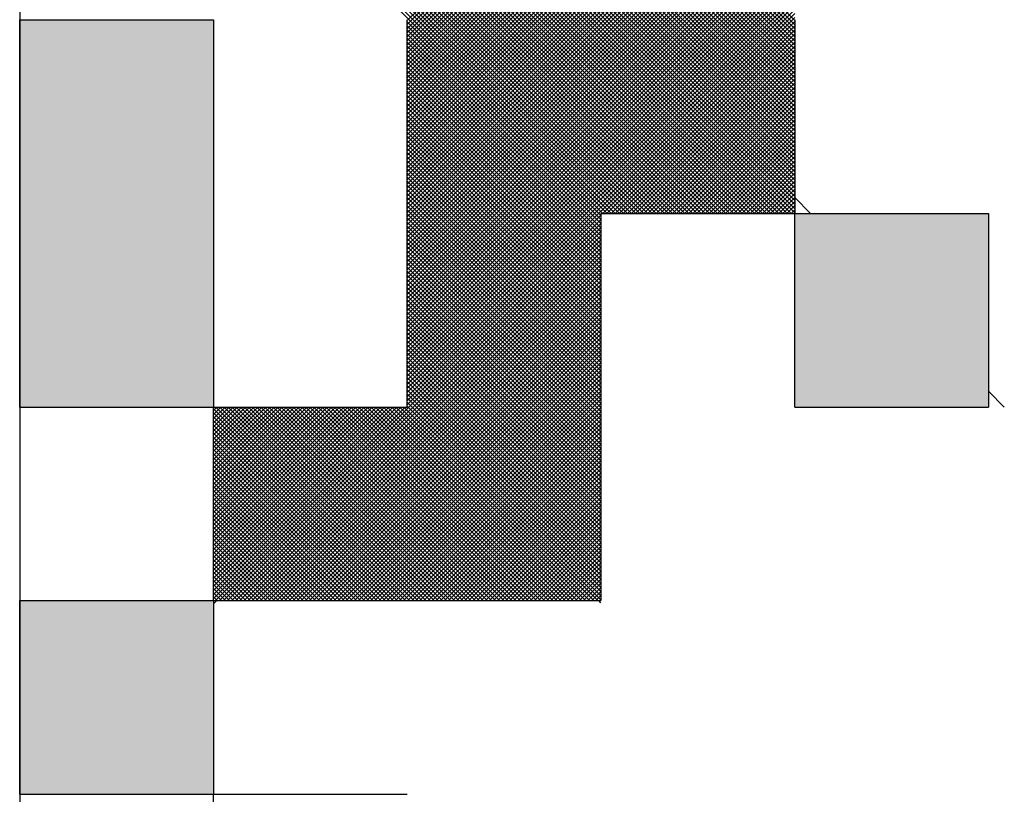
# Model space of a CAD drawing. Units: millimetres. Extents: x 0 to 1400, y -1 to 990.
# Drawn here: x 556 to 563, y 163 to 168 of the extents above; entities that cross this region are included whole.
import ezdxf

# ---------------------------------------------------------------- set-up
doc = ezdxf.new("R2010")
doc.units = ezdxf.units.MM
doc.header["$LTSCALE"] = 0.606366
doc.layers.add('NoLayerName_001', color=7, linetype='Continuous')
doc.layers.add('NoLayerName_007', color=7, linetype='Continuous')

# ---------------------------------------------------------------- blocks, each defined once
blk = doc.blocks.new('*X26')
at = {"color": 7, "linetype": 'Continuous', "lineweight": 25}
for p, q in [((1.5927, 0.8), (0, 2.3927)), ((1.5843, 0.8), (0, 2.3843)), ((1.5758, 0.8), (0, 2.3758)), ((1.5674, 0.8), (0, 2.3674)), ((1.5589, 0.8), (0, 2.3589)), ((1.5505, 0.8), (0, 2.3505)), ((1.542, 0.8), (0, 2.342)), ((1.5336, 0.8), (0, 2.3336)), ((1.5251, 0.8), (0, 2.3251)), ((1.5167, 0.8), (0, 2.3167)), ((1.5082, 0.8), (0, 2.3082)), ((1.4998, 0.8), (0, 2.2998)), ((1.4914, 0.8), (0, 2.2914)), ((1.4829, 0.8), (0, 2.2829)), ((1.4745, 0.8), (0, 2.2745)), ((1.466, 0.8), (0, 2.266)), ((1.4576, 0.8), (0, 2.2576)), ((1.4491, 0.8), (0, 2.2491)), ((1.4407, 0.8), (0, 2.2407)), ((1.4322, 0.8), (0, 2.2322)), ((1.4238, 0.8), (0, 2.2238)), ((1.4153, 0.8), (0, 2.2153)), ((1.4069, 0.8), (0, 2.2069)), ((1.3985, 0.8), (0, 2.1984)), ((1.39, 0.8), (0, 2.19)), ((1.3816, 0.8), (0, 2.1816)), ((1.3731, 0.8), (0, 2.1731)), ((1.3647, 0.8), (0, 2.1647)), ((1.3562, 0.8), (0, 2.1562)), ((1.3478, 0.8), (0, 2.1478)), ((1.3393, 0.8), (0, 2.1393)), ((1.3309, 0.8), (0, 2.1309)), ((1.3224, 0.8), (0, 2.1224)), ((1.314, 0.8), (0, 2.114)), ((1.3056, 0.8), (0, 2.1055)), ((1.2971, 0.8), (0, 2.0971)), ((1.2887, 0.8), (0, 2.0887)), ((1.2802, 0.8), (0, 2.0802)), ((1.2718, 0.8), (0, 2.0718)), ((1.2633, 0.8), (0, 2.0633)), ((1.2549, 0.8), (0, 2.0549)), ((1.2464, 0.8), (0, 2.0464)), ((1.238, 0.8), (0, 2.038)), ((1.2295, 0.8), (0, 2.0295)), ((1.2211, 0.8), (0, 2.0211)), ((1.2126, 0.8), (0, 2.0126)), ((1.2042, 0.8), (0, 2.0042)), ((1.6, 0.8011), (0.4012, 2)), ((1.6, 0.8096), (0.4096, 2)), ((1.6, 0.818), (0.418, 2)), ((1.6, 0.8265), (0.4265, 2)), ((1.6, 0.8349), (0.4349, 2)), ((1.6, 0.8434), (0.4434, 2)), ((1.6, 0.8518), (0.4518, 2)), ((1.6, 0.8603), (0.4603, 2)), ((1.6, 0.8687), (0.4687, 2)), ((1.6, 0.8772), (0.4772, 2)), ((1.6, 0.8856), (0.4856, 2)), ((1.6, 0.894), (0.4941, 2)), ((1.6, 0.9025), (0.5025, 2)), ((1.6, 0.9109), (0.5109, 2)), ((1.6, 0.9194), (0.5194, 2)), ((1.6, 0.9278), (0.5278, 2)), ((1.6, 0.9363), (0.5363, 2)), ((1.6, 0.9447), (0.5447, 2)), ((1.6, 0.9532), (0.5532, 2)), ((1.6, 0.9616), (0.5616, 2)), ((1.6, 0.9701), (0.5701, 2)), ((1.6, 0.9785), (0.5785, 2)), ((1.6, 0.987), (0.587, 2)), ((1.6, 0.9954), (0.5954, 2)), ((1.6, 1.0038), (0.6038, 2)), ((1.6, 1.0123), (0.6123, 2)), ((1.6, 1.0207), (0.6207, 2)), ((1.6, 1.0292), (0.6292, 2)), ((1.6, 1.0376), (0.6376, 2)), ((1.6, 1.0461), (0.6461, 2)), ((1.6, 1.0545), (0.6545, 2)), ((1.6, 1.063), (0.663, 2)), ((1.6, 1.0714), (0.6714, 2)), ((1.6, 1.0799), (0.6799, 2)), ((1.6, 1.0883), (0.6883, 2)), ((1.6, 1.0967), (0.6968, 2)), ((1.6, 1.1052), (0.7052, 2)), ((1.6, 1.1136), (0.7136, 2)), ((1.6, 1.1221), (0.7221, 2)), ((1.6, 1.1305), (0.7305, 2)), ((1.6, 1.139), (0.739, 2)), ((1.6, 1.1474), (0.7474, 2)), ((1.6, 1.1559), (0.7559, 2)), ((1.6, 1.1643), (0.7643, 2)), ((1.6, 1.1728), (0.7728, 2)), ((1.6, 1.1812), (0.7812, 2)), ((1.6, 1.1896), (0.7897, 2)), ((1.6, 1.1981), (0.7981, 2)), ((0.8, 0.8014), (1.5986, 1.6)), ((0.8, 0.8098), (1.5902, 1.6)), ((0.8, 0.8183), (1.5817, 1.6)), ((0.8, 0.8267), (1.5733, 1.6)), ((0.8, 0.8352), (1.5648, 1.6)), ((0.8, 0.8436), (1.5564, 1.6)), ((0.8, 0.8521), (1.5479, 1.6)), ((0.8, 0.8605), (1.5395, 1.6)), ((0.8, 0.869), (1.5311, 1.6)), ((0.8, 0.8774), (1.5226, 1.6)), ((0.8, 0.8858), (1.5142, 1.6)), ((0.8, 0.8943), (1.5057, 1.6)), ((0.8, 0.9027), (1.4973, 1.6)), ((0.8, 0.9112), (1.4888, 1.6)), ((0.8, 0.9196), (1.4804, 1.6)), ((0.8, 0.9281), (1.4719, 1.6)), ((0.8, 0.9365), (1.4635, 1.6)), ((0.8, 0.945), (1.455, 1.6)), ((0.8, 0.9534), (1.4466, 1.6)), ((0.8, 0.9619), (1.4381, 1.6)), ((0.8, 0.9703), (1.4297, 1.6)), ((0.8, 0.9788), (1.4213, 1.6)), ((0.8, 0.9872), (1.4128, 1.6)), ((0.8, 0.9956), (1.4044, 1.6)), ((0.8, 1.0041), (1.3959, 1.6)), ((0.8, 1.0125), (1.3875, 1.6)), ((0.8, 1.021), (1.379, 1.6)), ((0.8, 1.0294), (1.3706, 1.6)), ((0.8, 1.0379), (1.3621, 1.6)), ((0.8, 1.0463), (1.3537, 1.6)), ((0.8, 1.0548), (1.3452, 1.6)), ((0.8, 1.0632), (1.3368, 1.6)), ((0.8, 1.0717), (1.3284, 1.6)), ((0.8, 1.0801), (1.3199, 1.6)), ((0.8, 1.0885), (1.3115, 1.6)), ((0.8, 1.097), (1.303, 1.6)), ((0.8, 1.1054), (1.2946, 1.6)), ((0.8, 1.1139), (1.2861, 1.6)), ((0.8, 1.1223), (1.2777, 1.6)), ((0.8, 1.1308), (1.2692, 1.6)), ((0.8, 1.1392), (1.2608, 1.6)), ((0.8, 1.1477), (1.2523, 1.6)), ((0.8, 1.1561), (1.2439, 1.6)), ((0.8, 1.1646), (1.2355, 1.6)), ((0.8, 1.173), (1.227, 1.6)), ((0.8, 1.1814), (1.2186, 1.6)), ((0.8, 1.1899), (1.2101, 1.6)), ((0.8, 1.1983), (1.2017, 1.6)), ((0.8, 0.7929), (1.6, 1.5929)), ((0.8, 0.7845), (1.6, 1.5845)), ((0.8, 0.7761), (1.6, 1.5761)), ((0.8, 0.7676), (1.6, 1.5676)), ((0.8, 0.7592), (1.6, 1.5592)), ((0.8, 0.7507), (1.6, 1.5507)), ((0.8, 0.7423), (1.6, 1.5423)), ((0.8, 0.7338), (1.6, 1.5338)), ((0.8, 0.7254), (1.6, 1.5254)), ((0.8, 0.7169), (1.6, 1.5169)), ((0.8, 0.7085), (1.6, 1.5085)), ((0.8, 0.7), (1.6, 1.5)), ((0.8, 0.6916), (1.6, 1.4916)), ((0.8, 0.6832), (1.6, 1.4832)), ((0.8, 0.6747), (1.6, 1.4747)), ((0.8, 0.6663), (1.6, 1.4663)), ((0.8, 0.6578), (1.6, 1.4578)), ((0.8, 0.6494), (1.6, 1.4494)), ((0.8, 0.6409), (1.6, 1.4409)), ((0.8, 0.6325), (1.6, 1.4325)), ((0.8, 0.624), (1.6, 1.424)), ((0.8, 0.6156), (1.6, 1.4156)), ((0.8, 0.6071), (1.6, 1.4071)), ((0.8, 0.5987), (1.6, 1.3987)), ((0.8, 0.5902), (1.6, 1.3902)), ((0.8, 0.5818), (1.6, 1.3818)), ((0.8, 0.5734), (1.6, 1.3734)), ((0.8, 0.5649), (1.6, 1.3649)), ((0.8, 0.5565), (1.6, 1.3565)), ((0.8, 0.548), (1.6, 1.348)), ((0.8, 0.5396), (1.6, 1.3396)), ((0.8, 0.5311), (1.6, 1.3311)), ((0.8, 0.5227), (1.6, 1.3227)), ((0.8, 0.5142), (1.6, 1.3142)), ((0.8, 0.5058), (1.6, 1.3058)), ((0.8, 0.4973), (1.6, 1.2973)), ((0.8, 0.4889), (1.6, 1.2889)), ((0.8, 0.4805), (1.6, 1.2805)), ((0.8, 0.472), (1.6, 1.272)), ((0.8, 0.4636), (1.6, 1.2636)), ((0.8, 0.4551), (1.6, 1.2551)), ((0.8, 0.4467), (1.6, 1.2467)), ((0.8, 0.4382), (1.6, 1.2382)), ((0.8, 0.4298), (1.6, 1.2298)), ((0.8, 0.4213), (1.6, 1.2213)), ((0.8, 0.4129), (1.6, 1.2129)), ((0.8, 0.4044), (1.6, 1.2044)), ((1.2, 0.7958), (0.8, 1.1958)), ((1.2, 0.7873), (0.8, 1.1873)), ((1.204, 0.8), (1.6, 1.196)), ((1.2125, 0.8), (1.6, 1.1876)), ((1.2209, 0.8), (1.6, 1.1791)), ((1.2, 0.7789), (0.8, 1.1789)), ((1.2, 0.7704), (0.8, 1.1704)), ((1.2, 0.762), (0.8, 1.162)), ((1.2293, 0.8), (1.6, 1.1707)), ((1.2378, 0.8), (1.6, 1.1622)), ((1.2, 0.7535), (0.8, 1.1535)), ((1.2, 0.7451), (0.8, 1.1451)), ((1.2462, 0.8), (1.6, 1.1538)), ((1.2547, 0.8), (1.6, 1.1453)), ((1.2, 0.7366), (0.8, 1.1366)), ((1.2, 0.7282), (0.8, 1.1282)), ((1.2, 0.7197), (0.8, 1.1197)), ((1.2631, 0.8), (1.6, 1.1369)), ((1.2716, 0.8), (1.6, 1.1284)), ((1.28, 0.8), (1.6, 1.12)), ((1.2, 0.7113), (0.8, 1.1113)), ((1.2, 0.7028), (0.8, 1.1028)), ((1.2885, 0.8), (1.6, 1.1115)), ((1.2969, 0.8), (1.6, 1.1031)), ((1.2, 0.6944), (0.8, 1.0944)), ((1.2, 0.686), (0.8, 1.086)), ((1.2, 0.6775), (0.8, 1.0775)), ((1.3054, 0.8), (1.6, 1.0946)), ((1.3138, 0.8), (1.6, 1.0862)), ((1.3223, 0.8), (1.6, 1.0778)), ((1.2, 0.6691), (0.8, 1.0691)), ((1.2, 0.6606), (0.8, 1.0606)), ((1.3307, 0.8), (1.6, 1.0693)), ((1.3391, 0.8), (1.6, 1.0609)), ((1.2, 0.6522), (0.8, 1.0522)), ((1.2, 0.6437), (0.8, 1.0437)), ((1.3476, 0.8), (1.6, 1.0524)), ((1.356, 0.8), (1.6, 1.044)), ((1.2, 0.6353), (0.8, 1.0353)), ((1.2, 0.6268), (0.8, 1.0268)), ((1.2, 0.6184), (0.8, 1.0184)), ((1.3645, 0.8), (1.6, 1.0355)), ((1.3729, 0.8), (1.6, 1.0271)), ((1.3814, 0.8), (1.6, 1.0186)), ((1.2, 0.6099), (0.8, 1.0099)), ((1.2, 0.6015), (0.8, 1.0015)), ((1.3898, 0.8), (1.6, 1.0102)), ((1.3983, 0.8), (1.6, 1.0017)), ((1.2, 0.5931), (0.8, 0.9931)), ((1.2, 0.5846), (0.8, 0.9846)), ((1.2, 0.5762), (0.8, 0.9762)), ((1.4067, 0.8), (1.6, 0.9933)), ((1.4152, 0.8), (1.6, 0.9849)), ((1.4236, 0.8), (1.6, 0.9764)), ((1.2, 0.5677), (0.8, 0.9677)), ((1.2, 0.5593), (0.8, 0.9593)), ((1.432, 0.8), (1.6, 0.968)), ((1.4405, 0.8), (1.6, 0.9595)), ((1.2, 0.5508), (0.8, 0.9508)), ((1.2, 0.5424), (0.8, 0.9424)), ((1.4489, 0.8), (1.6, 0.9511)), ((1.4574, 0.8), (1.6, 0.9426)), ((1.2, 0.5339), (0.8, 0.9339)), ((1.2, 0.5255), (0.8, 0.9255)), ((1.2, 0.517), (0.8, 0.917)), ((1.4658, 0.8), (1.6, 0.9342)), ((1.4743, 0.8), (1.6, 0.9257)), ((1.4827, 0.8), (1.6, 0.9173)), ((1.2, 0.5086), (0.8, 0.9086)), ((1.2, 0.5002), (0.8, 0.9002)), ((1.4912, 0.8), (1.6, 0.9088)), ((1.4996, 0.8), (1.6, 0.9004)), ((1.2, 0.4917), (0.8, 0.8917)), ((1.2, 0.4833), (0.8, 0.8833)), ((1.2, 0.4748), (0.8, 0.8748)), ((1.5081, 0.8), (1.6, 0.892)), ((1.5165, 0.8), (1.6, 0.8835)), ((1.5249, 0.8), (1.6, 0.8751)), ((1.2, 0.4664), (0.8, 0.8664)), ((1.2, 0.4579), (0.8, 0.8579)), ((1.5334, 0.8), (1.6, 0.8666)), ((1.5418, 0.8), (1.6, 0.8582)), ((1.2, 0.4495), (0.8, 0.8495)), ((1.2, 0.441), (0.8, 0.841)), ((1.5503, 0.8), (1.6, 0.8497)), ((1.5587, 0.8), (1.6, 0.8413)), ((1.2, 0.4326), (0.8, 0.8326)), ((1.2, 0.4241), (0.8, 0.8241)), ((1.2, 0.4157), (0.8, 0.8157)), ((1.5672, 0.8), (1.6, 0.8328)), ((1.5756, 0.8), (1.6, 0.8244)), ((1.5841, 0.8), (1.6, 0.8159)), ((0.404, 0), (1.2, 0.796)), ((1.2, 0.4072), (0.8, 0.8072)), ((1.2, 0.3988), (0.8, 0.7988)), ((1.5925, 0.8), (1.6, 0.8075)), ((0.4125, 0), (1.2, 0.7876)), ((0.4209, 0), (1.2, 0.7791)), ((1.2, 0.3904), (0.8, 0.7904)), ((1.2, 0.3819), (0.8, 0.7819)), ((1.2, 0.3735), (0.8, 0.7735)), ((0.4293, 0), (1.2, 0.7707)), ((0.4378, 0), (1.2, 0.7622)), ((0.4462, 0), (1.2, 0.7538)), ((1.2, 0.365), (0.8, 0.765)), ((1.2, 0.3566), (0.8, 0.7566)), ((0.4547, 0), (1.2, 0.7453)), ((0.4631, 0), (1.2, 0.7369)), ((1.2, 0.3481), (0.8, 0.7481)), ((1.2, 0.3397), (0.8, 0.7397)), ((0.4716, 0), (1.2, 0.7284)), ((0.48, 0), (1.2, 0.72)), ((0.4885, 0), (1.2, 0.7115)), ((1.2, 0.3312), (0.8, 0.7312)), ((1.2, 0.3228), (0.8, 0.7228)), ((1.2, 0.3143), (0.8, 0.7143)), ((0.4969, 0), (1.2, 0.7031)), ((0.5054, 0), (1.2, 0.6946)), ((1.2, 0.3059), (0.8, 0.7059)), ((1.2, 0.2975), (0.8, 0.6975)), ((0.5138, 0), (1.2, 0.6862)), ((0.5223, 0), (1.2, 0.6778)), ((1.2, 0.289), (0.8, 0.689)), ((1.2, 0.2806), (0.8, 0.6806)), ((1.2, 0.2721), (0.8, 0.6721)), ((0.5307, 0), (1.2, 0.6693)), ((0.5391, 0), (1.2, 0.6609)), ((0.5476, 0), (1.2, 0.6524)), ((1.2, 0.2637), (0.8, 0.6637)), ((1.2, 0.2552), (0.8, 0.6552)), ((0.556, 0), (1.2, 0.644)), ((0.5645, 0), (1.2, 0.6355)), ((1.2, 0.2468), (0.8, 0.6468)), ((1.2, 0.2383), (0.8, 0.6383)), ((0.5729, 0), (1.2, 0.6271)), ((0.5814, 0), (1.2, 0.6186)), ((0.5898, 0), (1.2, 0.6102)), ((1.2, 0.2299), (0.8, 0.6299)), ((1.2, 0.2214), (0.8, 0.6214)), ((1.2, 0.213), (0.8, 0.613)), ((0.5983, 0), (1.2, 0.6017)), ((0.6067, 0), (1.2, 0.5933)), ((1.2, 0.2046), (0.8, 0.6046)), ((1.2, 0.1961), (0.8, 0.5961)), ((0.6152, 0), (1.2, 0.5849)), ((0.6236, 0), (1.2, 0.5764)), ((1.2, 0.1877), (0.8, 0.5877)), ((1.2, 0.1792), (0.8, 0.5792)), ((1.2, 0.1708), (0.8, 0.5708)), ((0.632, 0), (1.2, 0.568)), ((0.6405, 0), (1.2, 0.5595)), ((0.6489, 0), (1.2, 0.5511)), ((1.2, 0.1623), (0.8, 0.5623)), ((1.2, 0.1539), (0.8, 0.5539)), ((0.6574, 0), (1.2, 0.5426)), ((0.6658, 0), (1.2, 0.5342)), ((1.2, 0.1454), (0.8, 0.5454)), ((1.2, 0.137), (0.8, 0.537)), ((1.2, 0.1285), (0.8, 0.5285)), ((0.6743, 0), (1.2, 0.5257)), ((0.6827, 0), (1.2, 0.5173)), ((0.6912, 0), (1.2, 0.5088)), ((1.2, 0.1201), (0.8, 0.5201)), ((1.2, 0.1116), (0.8, 0.5116)), ((0.6996, 0), (1.2, 0.5004)), ((0.7081, 0), (1.2, 0.492)), ((1.2, 0.1032), (0.8, 0.5032)), ((1.2, 0.0948), (0.8, 0.4948)), ((0.7165, 0), (1.2, 0.4835)), ((0.7249, 0), (1.2, 0.4751)), ((1.2, 0.0863), (0.8, 0.4863)), ((1.2, 0.0779), (0.8, 0.4779)), ((1.2, 0.0694), (0.8, 0.4694)), ((0.7334, 0), (1.2, 0.4666)), ((0.7418, 0), (1.2, 0.4582)), ((0.7503, 0), (1.2, 0.4497)), ((1.2, 0.061), (0.8, 0.461)), ((1.2, 0.0525), (0.8, 0.4525)), ((0.7587, 0), (1.2, 0.4413)), ((0.7672, 0), (1.2, 0.4328)), ((1.2, 0.0441), (0.8, 0.4441)), ((1.2, 0.0356), (0.8, 0.4356)), ((1.2, 0.0272), (0.8, 0.4272)), ((0.7756, 0), (1.2, 0.4244)), ((0.7841, 0), (1.2, 0.4159)), ((0.7925, 0), (1.2, 0.4075)), ((1.2, 0.0187), (0.8, 0.4187)), ((1.2, 0.0103), (0.8, 0.4103)), ((0.4, 0.0044), (0.7956, 0.4)), ((0.4, 0.0129), (0.7871, 0.4)), ((0.4, 0.0213), (0.7787, 0.4)), ((0.4, 0.0298), (0.7702, 0.4)), ((0.4, 0.0382), (0.7618, 0.4)), ((0.4, 0.0467), (0.7533, 0.4)), ((0.4, 0.0551), (0.7449, 0.4)), ((0.4, 0.0636), (0.7364, 0.4)), ((0.4, 0.072), (0.728, 0.4)), ((0.4, 0.0805), (0.7196, 0.4)), ((0.4, 0.0889), (0.7111, 0.4)), ((0.4, 0.0973), (0.7027, 0.4)), ((0.4, 0.1058), (0.6942, 0.4)), ((0.4, 0.1142), (0.6858, 0.4)), ((0.4, 0.1227), (0.6773, 0.4)), ((0.4, 0.1311), (0.6689, 0.4)), ((0.4, 0.1396), (0.6604, 0.4)), ((0.4, 0.148), (0.652, 0.4)), ((0.4, 0.1565), (0.6435, 0.4)), ((0.4, 0.1649), (0.6351, 0.4)), ((0.4, 0.1734), (0.6267, 0.4)), ((0.4, 0.1818), (0.6182, 0.4)), ((0.4, 0.1902), (0.6098, 0.4)), ((0.4, 0.1987), (0.6013, 0.4)), ((0.4, 0.2071), (0.5929, 0.4)), ((0.4, 0.2156), (0.5844, 0.4)), ((0.4, 0.224), (0.576, 0.4)), ((0.4, 0.2325), (0.5675, 0.4)), ((0.4, 0.2409), (0.5591, 0.4)), ((0.4, 0.2494), (0.5506, 0.4)), ((0.4, 0.2578), (0.5422, 0.4)), ((0.4, 0.2663), (0.5337, 0.4)), ((0.4, 0.2747), (0.5253, 0.4)), ((0.4, 0.2832), (0.5169, 0.4)), ((0.4, 0.2916), (0.5084, 0.4)), ((0.4, 0.3), (0.5, 0.4)), ((0.4, 0.3085), (0.4915, 0.4)), ((0.4, 0.3169), (0.4831, 0.4)), ((0.4, 0.3254), (0.4746, 0.4)), ((0.4, 0.3338), (0.4662, 0.4)), ((0.4, 0.3423), (0.4577, 0.4)), ((0.4, 0.3507), (0.4493, 0.4)), ((0.4, 0.3592), (0.4408, 0.4)), ((0.4, 0.3676), (0.4324, 0.4)), ((0.4, 0.3761), (0.424, 0.4)), ((0.4, 0.3845), (0.4155, 0.4)), ((0.4, 0.3929), (0.4071, 0.4)), ((0.7965, 0), (0.4, 0.3965)), ((0.788, 0), (0.4, 0.388)), ((0.8049, 0), (0.4049, 0.4)), ((0.8134, 0), (0.4134, 0.4)), ((0.8218, 0), (0.4218, 0.4)), ((0.8302, 0), (0.4302, 0.4)), ((0.8387, 0), (0.4387, 0.4)), ((0.8471, 0), (0.4471, 0.4)), ((0.8556, 0), (0.4556, 0.4)), ((0.864, 0), (0.464, 0.4)), ((0.8725, 0), (0.4725, 0.4)), ((0.8809, 0), (0.4809, 0.4)), ((0.8894, 0), (0.4894, 0.4)), ((0.8978, 0), (0.4978, 0.4)), ((0.9063, 0), (0.5063, 0.4)), ((0.9147, 0), (0.5147, 0.4)), ((0.9232, 0), (0.5232, 0.4)), ((0.9316, 0), (0.5316, 0.4)), ((0.94, 0), (0.54, 0.4)), ((0.9485, 0), (0.5485, 0.4)), ((0.9569, 0), (0.5569, 0.4)), ((0.9654, 0), (0.5654, 0.4)), ((0.9738, 0), (0.5738, 0.4)), ((0.9823, 0), (0.5823, 0.4)), ((0.9907, 0), (0.5907, 0.4)), ((0.9992, 0), (0.5992, 0.4)), ((1.0076, 0), (0.6076, 0.4)), ((1.0161, 0), (0.6161, 0.4)), ((1.0245, 0), (0.6245, 0.4)), ((1.0329, 0), (0.6329, 0.4)), ((1.0414, 0), (0.6414, 0.4)), ((1.0498, 0), (0.6498, 0.4)), ((1.0583, 0), (0.6583, 0.4)), ((1.0667, 0), (0.6667, 0.4)), ((1.0752, 0), (0.6752, 0.4)), ((1.0836, 0), (0.6836, 0.4)), ((1.0921, 0), (0.6921, 0.4)), ((1.1005, 0), (0.7005, 0.4)), ((1.109, 0), (0.709, 0.4)), ((1.1174, 0), (0.7174, 0.4)), ((1.1258, 0), (0.7258, 0.4)), ((1.1343, 0), (0.7343, 0.4)), ((1.1427, 0), (0.7427, 0.4)), ((1.1512, 0), (0.7512, 0.4)), ((1.1596, 0), (0.7596, 0.4)), ((1.1681, 0), (0.7681, 0.4)), ((1.1765, 0), (0.7765, 0.4)), ((1.185, 0), (0.785, 0.4)), ((1.1934, 0), (0.7934, 0.4)), ((1.2, 0.0019), (0.8, 0.4019)), ((0.801, 0), (1.2, 0.399)), ((0.8094, 0), (1.2, 0.3906)), ((0.7796, 0), (0.4, 0.3796)), ((0.7711, 0), (0.4, 0.3711)), ((0.8179, 0), (1.2, 0.3822)), ((0.8263, 0), (1.2, 0.3737)), ((0.7627, 0), (0.4, 0.3627)), ((0.7542, 0), (0.4, 0.3542)), ((0.7458, 0), (0.4, 0.3458)), ((0.8347, 0), (1.2, 0.3653)), ((0.8432, 0), (1.2, 0.3568)), ((0.8516, 0), (1.2, 0.3484)), ((0.7373, 0), (0.4, 0.3373)), ((0.7289, 0), (0.4, 0.3289)), ((0.8601, 0), (1.2, 0.3399)), ((0.8685, 0), (1.2, 0.3315)), ((0.7205, 0), (0.4, 0.3204)), ((0.712, 0), (0.4, 0.312)), ((0.877, 0), (1.2, 0.323)), ((0.8854, 0), (1.2, 0.3146)), ((0.8939, 0), (1.2, 0.3061)), ((0.7036, 0), (0.4, 0.3036)), ((0.6951, 0), (0.4, 0.2951)), ((0.6867, 0), (0.4, 0.2867)), ((0.9023, 0), (1.2, 0.2977)), ((0.9108, 0), (1.2, 0.2893)), ((0.6782, 0), (0.4, 0.2782)), ((0.6698, 0), (0.4, 0.2698)), ((0.9192, 0), (1.2, 0.2808)), ((0.9276, 0), (1.2, 0.2724)), ((0.6613, 0), (0.4, 0.2613)), ((0.6529, 0), (0.4, 0.2529)), ((0.6444, 0), (0.4, 0.2444)), ((0.9361, 0), (1.2, 0.2639)), ((0.9445, 0), (1.2, 0.2555)), ((0.953, 0), (1.2, 0.247)), ((0.636, 0), (0.4, 0.236)), ((0.6276, 0), (0.4, 0.2275)), ((0.9614, 0), (1.2, 0.2386)), ((0.9699, 0), (1.2, 0.2301)), ((0.6191, 0), (0.4, 0.2191)), ((0.6107, 0), (0.4, 0.2107)), ((0.9783, 0), (1.2, 0.2217)), ((0.9868, 0), (1.2, 0.2132)), ((0.9952, 0), (1.2, 0.2048)), ((0.6022, 0), (0.4, 0.2022)), ((0.5938, 0), (0.4, 0.1938)), ((0.5853, 0), (0.4, 0.1853)), ((1.0037, 0), (1.2, 0.1964)), ((1.0121, 0), (1.2, 0.1879)), ((0.5769, 0), (0.4, 0.1769)), ((0.5684, 0), (0.4, 0.1684)), ((1.0205, 0), (1.2, 0.1795)), ((1.029, 0), (1.2, 0.171)), ((0.56, 0), (0.4, 0.16)), ((0.5515, 0), (0.4, 0.1515)), ((0.5431, 0), (0.4, 0.1431)), ((1.0374, 0), (1.2, 0.1626)), ((1.0459, 0), (1.2, 0.1541)), ((1.0543, 0), (1.2, 0.1457)), ((0.5346, 0), (0.4, 0.1346)), ((0.5262, 0), (0.4, 0.1262)), ((1.0628, 0), (1.2, 0.1372)), ((1.0712, 0), (1.2, 0.1288)), ((0.5178, 0), (0.4, 0.1178)), ((0.5093, 0), (0.4, 0.1093)), ((1.0797, 0), (1.2, 0.1203)), ((1.0881, 0), (1.2, 0.1119)), ((1.0966, 0), (1.2, 0.1034)), ((0.5009, 0), (0.4, 0.1009)), ((0.4924, 0), (0.4, 0.0924)), ((0.484, 0), (0.4, 0.084)), ((1.105, 0), (1.2, 0.095)), ((1.1135, 0), (1.2, 0.0866)), ((0.4755, 0), (0.4, 0.0755)), ((0.4671, 0), (0.4, 0.0671)), ((1.1219, 0), (1.2, 0.0781)), ((1.1303, 0), (1.2, 0.0697)), ((1.1388, 0), (1.2, 0.0612)), ((0.4586, 0), (0.4, 0.0586)), ((0.4502, 0), (0.4, 0.0502)), ((0.4417, 0), (0.4, 0.0417)), ((1.1472, 0), (1.2, 0.0528)), ((1.1557, 0), (1.2, 0.0443)), ((0.4333, 0), (0.4, 0.0333)), ((0.4249, 0), (0.4, 0.0248)), ((1.1641, 0), (1.2, 0.0359)), ((1.1726, 0), (1.2, 0.0274)), ((0.4164, 0), (0.4, 0.0164)), ((0.408, 0), (0.4, 0.008)), ((1.181, 0), (1.2, 0.019)), ((1.1895, 0), (1.2, 0.0105)), ((1.1979, 0), (1.2, 0.0021))]:
    blk.add_line(p, q, dxfattribs=at)

msp = doc.modelspace()

# ---------------------------------------------------------------- hatches: boundary and pattern name
at = {"layer": 'NoLayerName_001', "linetype": 'Continuous', "lineweight": 25}
h = msp.add_hatch(color=7, dxfattribs=at)
h.dxf.hatch_style = 1
h.paths.add_polyline_path([(557.5486, 167.0638), (557.5486, 165.7303), (556.2151, 165.7303), (556.2151, 167.0638), (556.2151, 168.3973), (557.5486, 168.3973)])
h = msp.add_hatch(color=7, dxfattribs=at)
h.dxf.hatch_style = 1
h.paths.add_polyline_path([(562.8825, 167.0638), (562.8825, 165.7303), (561.549, 165.7303), (561.549, 167.0638)])
h = msp.add_hatch(color=7, dxfattribs=at)
h.dxf.hatch_style = 1
h.paths.add_polyline_path([(557.5486, 164.3968), (557.5486, 163.0634), (556.2151, 163.0634), (556.2151, 164.3968)])
h = msp.add_hatch(dxfattribs=at)
h.set_pattern_fill('ANSI31', scale=3.3337, angle=45)
h.paths.add_polyline_path([(560.2156, 163.0634), (560.2156, 161.7299), (560.2156, 160.3964), (558.8821, 160.3964), (558.8821, 161.7299), (557.5486, 161.7299), (557.5486, 163.0634), (558.8821, 163.0634)])

# ---------------------------------------------------------------- linework, layer by layer
at = {"layer": 'NoLayerName_001', "color": 7, "linetype": 'Continuous', "lineweight": 25}
for p, q in [((556.2151, 183.0656), (556.2151, 149.7285)), ((556.2151, 183.0656), (556.2151, 149.7286)), ((556.2151, 183.0655), (556.2151, 149.7286))]:
    msp.add_line(p, q, dxfattribs=at)
at = {"layer": 'NoLayerName_001', "color": 250, "linetype": 'Continuous', "lineweight": 25}
for p, q in [((561.549, 167.173), (561.6582, 167.0638)), ((562.8825, 165.8395), (562.9917, 165.7303)), ((557.5486, 164.374), (557.5715, 164.3968))]:
    msp.add_line(p, q, dxfattribs=at)
at = {"layer": 'NoLayerName_007', "color": 7, "linetype": 'Continuous', "lineweight": 25}
for p, q in [((556.2151, 168.3973), (557.5486, 168.3973)), ((556.2151, 168.3973), (557.5486, 168.3973)), ((556.2151, 168.3973), (557.5486, 168.3973)), ((556.2151, 168.3973), (557.5486, 168.3973)), ((556.2151, 168.3973), (557.5486, 168.3973)), ((556.2151, 168.3973), (557.5486, 168.3973)), ((556.2151, 168.3973), (557.5486, 168.3973)), ((556.2151, 168.3973), (557.5486, 168.3973)), ((556.2151, 168.3973), (557.5486, 168.3973)), ((556.2151, 168.3973), (557.5486, 168.3973)), ((556.2151, 167.0638), (556.2151, 168.3973)), ((556.2151, 167.0638), (556.2151, 168.3973)), ((556.2151, 167.0638), (556.2151, 168.3973)), ((557.5486, 168.3973), (557.5486, 167.0638)), ((557.5486, 168.3973), (557.5486, 167.0638)), ((557.5486, 168.3973), (557.5486, 167.0638)), ((558.8821, 167.0638), (558.8821, 168.3973)), ((558.8821, 167.0638), (558.8821, 168.3973)), ((558.8821, 167.0638), (558.8821, 168.3973)), ((561.549, 168.3973), (561.549, 167.0638)), ((561.549, 168.3973), (561.549, 167.0638)), ((561.549, 168.3973), (561.549, 167.0638)), ((556.2151, 165.7303), (556.2151, 167.0638)), ((556.2151, 165.7303), (556.2151, 167.0638)), ((556.2151, 165.7303), (556.2151, 167.0638)), ((557.5486, 167.0638), (557.5486, 165.7303)), ((557.5486, 167.0638), (557.5486, 165.7303)), ((557.5486, 167.0638), (557.5486, 165.7303)), ((558.8821, 165.7303), (558.8821, 167.0638)), ((558.8821, 165.7303), (558.8821, 167.0638)), ((558.8821, 165.7303), (558.8821, 167.0638)), ((560.2156, 167.0638), (561.549, 167.0638)), ((560.2156, 167.0638), (561.549, 167.0638)), ((560.2156, 167.0638), (561.549, 167.0638)), ((560.2156, 167.0638), (561.549, 167.0638)), ((560.2156, 167.0638), (561.549, 167.0638)), ((560.2156, 167.0638), (561.549, 167.0638)), ((560.2156, 167.0638), (561.549, 167.0638)), ((560.2156, 167.0638), (561.549, 167.0638)), ((560.2156, 167.0638), (561.549, 167.0638)), ((560.2156, 167.0638), (561.549, 167.0638)), ((560.2156, 167.0638), (560.2156, 165.7303)), ((560.2156, 167.0638), (560.2156, 165.7303)), ((560.2156, 167.0638), (560.2156, 165.7303)), ((561.549, 165.7303), (561.549, 167.0638)), ((561.549, 165.7303), (561.549, 167.0638)), ((561.549, 165.7303), (561.549, 167.0638)), ((561.549, 167.0638), (562.8825, 167.0638)), ((561.549, 167.0638), (562.8825, 167.0638)), ((561.549, 167.0638), (562.8825, 167.0638)), ((561.549, 167.0638), (562.8825, 167.0638)), ((561.549, 167.0638), (562.8825, 167.0638)), ((561.549, 167.0638), (562.8825, 167.0638)), ((561.549, 167.0638), (562.8825, 167.0638)), ((561.549, 167.0638), (562.8825, 167.0638)), ((561.549, 167.0638), (562.8825, 167.0638)), ((561.549, 167.0638), (562.8825, 167.0638)), ((562.8825, 167.0638), (562.8825, 165.7303)), ((562.8825, 167.0638), (562.8825, 165.7303)), ((562.8825, 167.0638), (562.8825, 165.7303)), ((556.2151, 165.7303), (557.5486, 165.7303)), ((556.2151, 165.7303), (557.5486, 165.7303)), ((556.2151, 165.7303), (557.5486, 165.7303)), ((556.2151, 165.7303), (557.5486, 165.7303)), ((556.2151, 165.7303), (557.5486, 165.7303)), ((556.2151, 165.7303), (557.5486, 165.7303)), ((556.2151, 165.7303), (557.5486, 165.7303)), ((556.2151, 165.7303), (557.5486, 165.7303)), ((556.2151, 165.7303), (557.5486, 165.7303)), ((556.2151, 165.7303), (557.5486, 165.7303)), ((557.5486, 164.3968), (557.5486, 165.7303)), ((557.5486, 164.3968), (557.5486, 165.7303)), ((557.5486, 164.3968), (557.5486, 165.7303)), ((557.5486, 165.7303), (558.8821, 165.7303)), ((557.5486, 165.7303), (558.8821, 165.7303)), ((557.5486, 165.7303), (558.8821, 165.7303)), ((557.5486, 165.7303), (558.8821, 165.7303)), ((557.5486, 165.7303), (558.8821, 165.7303)), ((557.5486, 165.7303), (558.8821, 165.7303)), ((557.5486, 165.7303), (558.8821, 165.7303)), ((557.5486, 165.7303), (558.8821, 165.7303)), ((557.5486, 165.7303), (558.8821, 165.7303)), ((557.5486, 165.7303), (558.8821, 165.7303)), ((560.2156, 165.7303), (560.2156, 164.3968)), ((560.2156, 165.7303), (560.2156, 164.3968)), ((560.2156, 165.7303), (560.2156, 164.3968)), ((561.549, 165.7303), (562.8825, 165.7303)), ((561.549, 165.7303), (562.8825, 165.7303)), ((561.549, 165.7303), (562.8825, 165.7303)), ((561.549, 165.7303), (562.8825, 165.7303)), ((561.549, 165.7303), (562.8825, 165.7303)), ((561.549, 165.7303), (562.8825, 165.7303)), ((561.549, 165.7303), (562.8825, 165.7303)), ((561.549, 165.7303), (562.8825, 165.7303)), ((561.549, 165.7303), (562.8825, 165.7303)), ((561.549, 165.7303), (562.8825, 165.7303)), ((556.2151, 164.3968), (557.5486, 164.3968)), ((556.2151, 164.3968), (557.5486, 164.3968)), ((556.2151, 164.3968), (557.5486, 164.3968)), ((556.2151, 164.3968), (557.5486, 164.3968)), ((556.2151, 164.3968), (557.5486, 164.3968)), ((556.2151, 164.3968), (557.5486, 164.3968)), ((556.2151, 164.3968), (557.5486, 164.3968)), ((556.2151, 164.3968), (557.5486, 164.3968)), ((556.2151, 164.3968), (557.5486, 164.3968)), ((556.2151, 164.3968), (557.5486, 164.3968)), ((556.2151, 163.0634), (556.2151, 164.3968)), ((556.2151, 163.0634), (556.2151, 164.3968)), ((556.2151, 163.0634), (556.2151, 164.3968)), ((557.5486, 164.3968), (557.5486, 163.0634)), ((557.5486, 164.3968), (557.5486, 163.0634)), ((557.5486, 164.3968), (557.5486, 163.0634)), ((557.5486, 164.3968), (558.8821, 164.3968)), ((557.5486, 164.3968), (558.8821, 164.3968)), ((557.5486, 164.3968), (558.8821, 164.3968)), ((557.5486, 164.3968), (558.8821, 164.3968)), ((557.5486, 164.3968), (558.8821, 164.3968)), ((557.5486, 164.3968), (558.8821, 164.3968)), ((557.5486, 164.3968), (558.8821, 164.3968)), ((557.5486, 164.3968), (558.8821, 164.3968)), ((557.5486, 164.3968), (558.8821, 164.3968)), ((557.5486, 164.3968), (558.8821, 164.3968)), ((558.8821, 164.3968), (560.2156, 164.3968)), ((558.8821, 164.3968), (560.2156, 164.3968)), ((558.8821, 164.3968), (560.2156, 164.3968)), ((558.8821, 164.3968), (560.2156, 164.3968)), ((558.8821, 164.3968), (560.2156, 164.3968)), ((558.8821, 164.3968), (560.2156, 164.3968)), ((558.8821, 164.3968), (560.2156, 164.3968)), ((558.8821, 164.3968), (560.2156, 164.3968)), ((558.8821, 164.3968), (560.2156, 164.3968)), ((558.8821, 164.3968), (560.2156, 164.3968)), ((556.2151, 163.0634), (557.5486, 163.0634)), ((556.2151, 163.0634), (557.5486, 163.0634)), ((556.2151, 163.0634), (557.5486, 163.0634)), ((556.2151, 163.0634), (557.5486, 163.0634)), ((556.2151, 163.0634), (557.5486, 163.0634)), ((556.2151, 163.0634), (557.5486, 163.0634)), ((556.2151, 163.0634), (557.5486, 163.0634)), ((556.2151, 163.0634), (557.5486, 163.0634)), ((556.2151, 163.0634), (557.5486, 163.0634)), ((557.5486, 161.7299), (557.5486, 163.0634)), ((557.5486, 161.7299), (557.5486, 163.0634)), ((557.5486, 161.7299), (557.5486, 163.0634)), ((557.5486, 163.0634), (558.8821, 163.0634)), ((557.5486, 163.0634), (558.8821, 163.0634)), ((557.5486, 163.0634), (558.8821, 163.0634)), ((557.5486, 163.0634), (558.8821, 163.0634)), ((557.5486, 163.0634), (558.8821, 163.0634)), ((557.5486, 163.0634), (558.8821, 163.0634)), ((557.5486, 163.0634), (558.8821, 163.0634)), ((557.5486, 163.0634), (558.8821, 163.0634)), ((557.5486, 163.0634), (558.8821, 163.0634))]:
    msp.add_line(p, q, dxfattribs=at)
at = {"layer": 'NoLayerName_007', "color": 250, "linetype": 'Continuous', "lineweight": 25}
msp.add_line((560.2156, 164.3812), (560.1999, 164.3968), dxfattribs=at)

# ---------------------------------------------------------------- block references
at = {"color": 7, "linetype": 'Continuous', "lineweight": 25, "xscale": 3.3337, "yscale": 3.3337, "zscale": 3.3337}
msp.add_blockref('*X26', (556.2151, 164.3968), dxfattribs=at)

doc.saveas('drawing.dxf')
